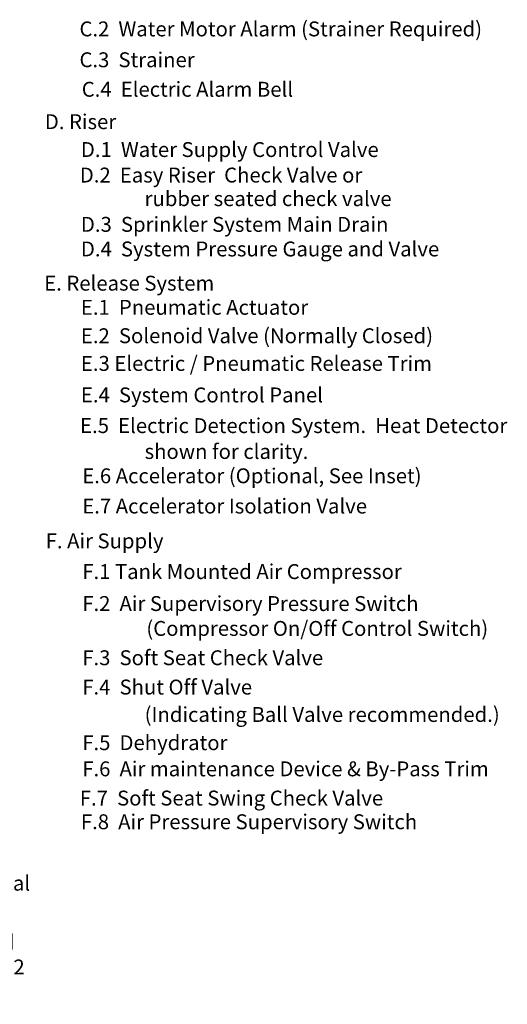
# Model space of a CAD drawing. Extents: x 4 to 166, y -20 to 154.
# Drawn here: x 111 to 165, y -20 to 89 of the extents above; entities that cross this region are included whole.
import ezdxf
from ezdxf.enums import TextEntityAlignment as Align

# ---------------------------------------------------------------- set-up
doc = ezdxf.new("R2010")
doc.units = 0
doc.header["$LTSCALE"] = 3
doc.header["$MEASUREMENT"] = 0
doc.layers.add('TEXT', color=7, linetype='CONTINUOUS')
doc.styles.get("Standard").update_dxf_attribs({"font": 'ARIAL.TTF'})

msp = doc.modelspace()

# ---------------------------------------------------------------- texts
at = {"layer": 'TEXT', "lineweight": 20}
for s, height, p in [('C.2  Water Motor Alarm (Strainer Required)', 1.6409, (117.71, 87.75)), ('C.3  Strainer', 1.6409, (117.71, 84.35)), ('C.4  Electric Alarm Bell', 1.6409, (117.96, 81.1)), ('D. Riser', 1.641, (113.9, 77.53)), ('D.1  Water Supply Control Valve', 1.6409, (117.87, 74.46)), ('D.2  Easy Riser  Check Valve or  ', 1.6409, (117.75, 71.65)), ('rubber seated check valve', 1.6409, (124.89, 69.05)), ('D.3  Sprinkler System Main Drain', 1.6409, (117.87, 66.22)), ('D.4  System Pressure Gauge and Valve', 1.6409, (117.87, 63.51)), ('E. Release System', 1.6409, (113.83, 59.74)), ('E.1  Pneumatic Actuator', 1.6409, (117.87, 57.08)), ('E.2  Solenoid Valve (Normally Closed)', 1.6409, (117.87, 53.95)), ('E.3 Electric / Pneumatic Release Trim', 1.6409, (117.87, 50.9)), ('E.4  System Control Panel', 1.6409, (117.87, 47.43)), ('E.5  Electric Detection System.  Heat Detector', 1.6409, (117.78, 44.05)), ('shown for clarity.', 1.6409, (124.89, 41.2)), ('E.6 Accelerator (Optional, See Inset)', 1.6409, (118.02, 38.52)), ('E.7 Accelerator Isolation Valve', 1.6409, (118.02, 35.19)), ('F. Air Supply', 1.6409, (113.99, 31.35)), ('F.1 Tank Mounted Air Compressor ', 1.6409, (118.02, 27.97)), ('F.2  Air Supervisory Pressure Switch', 1.6409, (118.02, 24.45)), ('(Compressor On/Off Control Switch) ', 1.6409, (125.08, 21.71)), ('F.3  Soft Seat Check Valve', 1.6409, (118.02, 18.48)), ('F.4  Shut Off Valve', 1.6409, (118.02, 15.25)), ('(Indicating Ball Valve recommended.)', 1.6409, (124.89, 12.23)), ('F.5  Dehydrator', 1.6409, (118.02, 9.12)), ('F.6  Air maintenance Device & By-Pass Trim', 1.6409, (118.02, 6.24)), ('F.7  Soft Seat Swing Check Valve', 1.6409, (117.75, 3.02)), ('F.8  Air Pressure Supervisory Switch', 1.6409, (117.87, 0.41))]:
    msp.add_text(s, height=height, dxfattribs=at).set_placement(p, align=Align.MIDDLE_LEFT)
at = {"layer": 'TEXT', "lineweight": 20, "char_height": 1.64093, "attachment_point": 1}
for s, insert, width in [('Dotted lines indicate electrical detection system wiring required but not listed in "System Components" Table.  For additional wiring requirements refer to technical data for components used.', (25.87, -2.8), 87.1405), ('Viking Deluge Valve Trim Packages contain items B.1 through B.15 and associated nipples. Viking Accessory Package for Conventional Deluge Valve Trim contains B.2 through B.5, B7 through B.11, and B.14.', (25.73, -12.03), 90.0034)]:
    msp.add_mtext(s, dxfattribs=dict(at, insert=insert, width=width))

doc.saveas('drawing.dxf')
